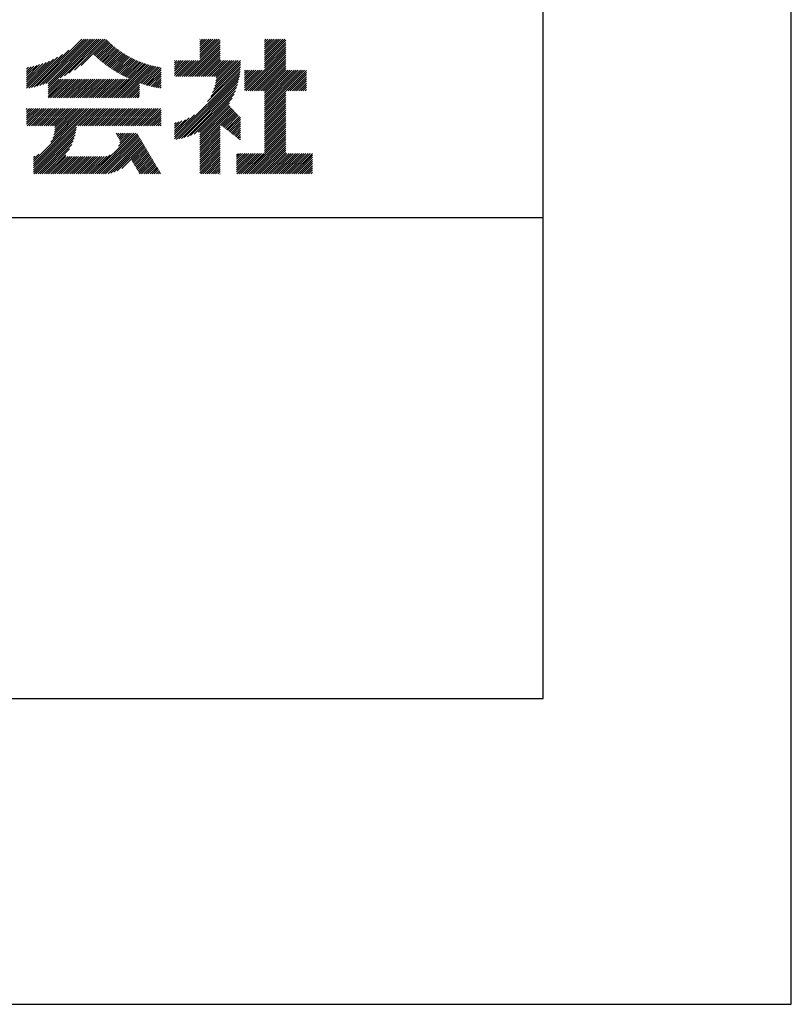
# Model space of a CAD drawing. Extents: x 0 to 210, y 0 to 297.
# Drawn here: x 178 to 210, y 0 to 41 of the extents above; entities that cross this region are included whole.
import ezdxf

# ---------------------------------------------------------------- set-up
doc = ezdxf.new("R2010")
doc.units = 0
doc.header["$LTSCALE"] = 0.4
doc.layers.get('DEFPOINTS').update_dxf_attribs({"linetype": 'CONTINUOUS'})
doc.layers.add('TITLE', color=7, linetype='CONTINUOUS')

msp = doc.modelspace()

# ---------------------------------------------------------------- linework, layer by layer
at = {"layer": 'DEFPOINTS'}
for p, q in [((210, 0), (210, 297)), ((0, 0), (210, 0))]:
    msp.add_line(p, q, dxfattribs=at)
at = {"layer": 'TITLE'}
for p, q in [((199.75, 12.625), (199.75, 284.375)), ((178.734, 37.882), (180.708, 39.855)), ((178.85, 37.911), (180.795, 39.855)), ((178.97, 37.943), (180.882, 39.855)), ((179.094, 37.98), (180.969, 39.855)), ((179.223, 38.021), (181.057, 39.855)), ((179.308, 37.844), (181.319, 39.855)), ((179.308, 38.019), (181.144, 39.855)), ((179.308, 37.932), (181.231, 39.855)), ((179.809, 38.258), (181.406, 39.855)), ((179.983, 38.345), (181.493, 39.855)), ((180.175, 38.45), (181.58, 39.855)), ((180.396, 38.584), (181.668, 39.855)), ((185.58, 39.141), (186.294, 39.855)), ((185.58, 39.054), (186.381, 39.855)), ((185.58, 39.665), (185.77, 39.855)), ((185.58, 39.578), (185.857, 39.855)), ((185.58, 39.491), (185.945, 39.855)), ((185.58, 39.403), (186.032, 39.855)), ((185.58, 39.316), (186.119, 39.855)), ((185.58, 39.229), (186.207, 39.855)), ((185.58, 39.84), (185.596, 39.855)), ((185.58, 39.752), (185.683, 39.855)), ((188.251, 39.019), (189.087, 39.855)), ((188.251, 39.106), (189, 39.855)), ((188.251, 39.63), (188.476, 39.855)), ((188.251, 39.543), (188.563, 39.855)), ((188.251, 39.456), (188.651, 39.855)), ((188.251, 39.368), (188.738, 39.855)), ((188.251, 39.281), (188.825, 39.855)), ((188.251, 39.194), (188.912, 39.855)), ((188.251, 39.805), (188.301, 39.855)), ((188.251, 39.717), (188.389, 39.855)), ((180.673, 38.773), (181.732, 39.833)), ((181.2, 39.213), (181.776, 39.789)), ((181.245, 39.171), (181.821, 39.746)), ((181.291, 39.129), (181.866, 39.704)), ((181.337, 39.088), (181.911, 39.662)), ((181.383, 39.047), (181.958, 39.622)), ((181.43, 39.007), (182.005, 39.581)), ((181.478, 38.967), (182.053, 39.542)), ((181.526, 38.928), (182.101, 39.503)), ((181.574, 38.889), (182.15, 39.465)), ((184.931, 38.318), (186.415, 39.802)), ((185.018, 38.318), (186.415, 39.715)), ((185.105, 38.318), (186.415, 39.627)), ((185.193, 38.318), (186.415, 39.54)), ((185.28, 38.318), (186.415, 39.453)), ((188.251, 38.932), (189.129, 39.81)), ((188.251, 38.845), (189.129, 39.723)), ((188.251, 38.757), (189.129, 39.636)), ((188.251, 38.67), (189.129, 39.548)), ((188.251, 38.583), (189.129, 39.461)), ((178.42, 37.83), (179.704, 39.114)), ((178.513, 37.835), (179.909, 39.231)), ((178.622, 37.857), (180.171, 39.406)), ((181.624, 38.851), (182.2, 39.427)), ((181.673, 38.813), (182.25, 39.391)), ((181.723, 38.776), (182.302, 39.355)), ((181.774, 38.739), (182.354, 39.319)), ((181.825, 38.703), (182.406, 39.285)), ((181.877, 38.668), (182.46, 39.251)), ((181.929, 38.633), (182.514, 39.217)), ((181.982, 38.598), (182.568, 39.185)), ((182.035, 38.564), (182.624, 39.153)), ((182.089, 38.531), (182.68, 39.122)), ((182.143, 38.498), (182.737, 39.092)), ((182.198, 38.465), (182.795, 39.063)), ((185.367, 38.318), (186.415, 39.366)), ((185.455, 38.318), (186.415, 39.278)), ((185.542, 38.318), (186.415, 39.191)), ((185.629, 38.318), (186.415, 39.104)), ((187.48, 37.725), (189.129, 39.374)), ((187.567, 37.725), (189.129, 39.287)), ((187.655, 37.725), (189.129, 39.199)), ((187.742, 37.725), (189.129, 39.112)), ((178.42, 37.917), (179.529, 39.026)), ((178.42, 38.004), (179.371, 38.955)), ((178.42, 38.092), (179.226, 38.897)), ((178.42, 38.179), (179.091, 38.849)), ((178.42, 38.266), (178.963, 38.809)), ((178.42, 38.353), (178.841, 38.774)), ((178.42, 38.441), (178.725, 38.746)), ((178.42, 38.528), (178.613, 38.721)), ((178.42, 38.615), (178.506, 38.701)), ((181.95, 37.431), (183.353, 38.835)), ((182.037, 37.431), (183.42, 38.814)), ((182.124, 37.431), (183.487, 38.794)), ((182.212, 37.431), (183.555, 38.775)), ((182.254, 38.434), (182.854, 39.034)), ((182.299, 37.431), (183.625, 38.758)), ((182.31, 38.402), (182.913, 39.006)), ((182.366, 38.372), (182.974, 38.979)), ((182.386, 37.431), (183.696, 38.741)), ((182.423, 38.342), (183.035, 38.953)), ((182.481, 38.312), (183.097, 38.927)), ((182.54, 38.283), (183.159, 38.903)), ((182.599, 38.255), (183.223, 38.879)), ((182.658, 38.227), (183.288, 38.857)), ((183.093, 38.051), (183.767, 38.725)), ((183.157, 38.028), (183.84, 38.711)), ((183.223, 38.006), (183.914, 38.698)), ((183.289, 37.985), (183.98, 38.676)), ((184.536, 38.97), (184.544, 38.978)), ((184.536, 38.883), (184.631, 38.978)), ((184.536, 38.796), (184.718, 38.978)), ((184.536, 38.446), (185.067, 38.978)), ((184.536, 38.359), (185.155, 38.978)), ((184.536, 38.621), (184.893, 38.978)), ((184.536, 38.534), (184.98, 38.978)), ((184.536, 38.708), (184.806, 38.978)), ((184.582, 38.318), (185.242, 38.978)), ((184.669, 38.318), (185.329, 38.978)), ((184.756, 38.318), (185.417, 38.978)), ((184.844, 38.318), (185.504, 38.978)), ((185.716, 38.318), (186.415, 39.016)), ((185.804, 38.318), (186.464, 38.978)), ((185.891, 38.318), (186.551, 38.978)), ((185.978, 38.318), (186.639, 38.978)), ((186.029, 37.496), (187.25, 38.717)), ((186.066, 38.318), (186.726, 38.978)), ((186.105, 37.659), (187.253, 38.807)), ((186.153, 38.318), (186.813, 38.978)), ((186.157, 37.798), (187.253, 38.894)), ((186.194, 37.922), (187.25, 38.978)), ((186.221, 38.036), (187.162, 38.978)), ((186.24, 38.318), (186.9, 38.978)), ((186.24, 38.143), (187.075, 38.978)), ((186.252, 38.243), (186.988, 38.978)), ((187.829, 37.725), (189.129, 39.025)), ((187.916, 37.725), (189.129, 38.937)), ((188.004, 37.725), (189.129, 38.85)), ((188.091, 37.725), (189.129, 38.763)), ((188.178, 37.725), (189.129, 38.676)), ((183.356, 37.965), (183.98, 38.589)), ((183.423, 37.945), (183.98, 38.501)), ((183.492, 37.926), (183.98, 38.414)), ((183.561, 37.908), (183.98, 38.327)), ((183.631, 37.89), (183.98, 38.24)), ((184.536, 35.828), (187.237, 38.529)), ((184.536, 35.741), (187.225, 38.43)), ((184.599, 35.717), (187.21, 38.327)), ((185.898, 37.278), (187.245, 38.624)), ((187.423, 37.929), (188.07, 38.577)), ((187.423, 37.842), (188.158, 38.577)), ((187.423, 37.755), (188.245, 38.577)), ((187.423, 38.016), (187.983, 38.577)), ((187.423, 38.278), (187.721, 38.577)), ((187.423, 38.191), (187.809, 38.577)), ((187.423, 38.104), (187.896, 38.577)), ((187.423, 38.453), (187.547, 38.577)), ((187.423, 38.366), (187.634, 38.577)), ((187.423, 38.54), (187.459, 38.577)), ((188.251, 37.71), (189.129, 38.588)), ((188.251, 37.273), (189.554, 38.577)), ((188.251, 37.186), (189.642, 38.577)), ((188.251, 37.099), (189.729, 38.577)), ((188.251, 37.012), (189.816, 38.577)), ((188.251, 36.924), (189.903, 38.577)), ((188.251, 37.623), (189.205, 38.577)), ((188.251, 37.535), (189.292, 38.577)), ((188.251, 37.448), (189.38, 38.577)), ((188.251, 37.361), (189.467, 38.577)), ((189.138, 37.725), (189.983, 38.569)), ((189.226, 37.725), (189.983, 38.482)), ((189.313, 37.725), (189.983, 38.394)), ((189.4, 37.725), (189.983, 38.307)), ((179.308, 37.757), (179.764, 38.213)), ((179.308, 37.67), (179.851, 38.213)), ((179.308, 37.582), (179.939, 38.213)), ((179.308, 37.495), (180.026, 38.213)), ((179.331, 37.431), (180.113, 38.213)), ((179.418, 37.431), (180.2, 38.213)), ((179.506, 37.431), (180.288, 38.213)), ((179.593, 37.431), (180.375, 38.213)), ((179.68, 37.431), (180.462, 38.213)), ((179.768, 37.431), (180.55, 38.213)), ((179.855, 37.431), (180.637, 38.213)), ((179.942, 37.431), (180.724, 38.213)), ((180.029, 37.431), (180.811, 38.213)), ((180.117, 37.431), (180.899, 38.213)), ((180.204, 37.431), (180.986, 38.213)), ((180.291, 37.431), (181.073, 38.213)), ((180.379, 37.431), (181.161, 38.213)), ((180.466, 37.431), (181.248, 38.213)), ((180.553, 37.431), (181.335, 38.213)), ((180.64, 37.431), (181.422, 38.213)), ((180.728, 37.431), (181.51, 38.213)), ((180.815, 37.431), (181.597, 38.213)), ((180.902, 37.431), (181.684, 38.213)), ((180.99, 37.431), (181.772, 38.213)), ((181.077, 37.431), (181.859, 38.213)), ((181.164, 37.431), (181.946, 38.213)), ((181.251, 37.431), (182.033, 38.213)), ((181.339, 37.431), (182.121, 38.213)), ((181.426, 37.431), (182.208, 38.213)), ((181.513, 37.431), (182.295, 38.213)), ((181.601, 37.431), (182.383, 38.213)), ((181.688, 37.431), (182.47, 38.213)), ((181.775, 37.431), (182.557, 38.213)), ((181.862, 37.431), (182.644, 38.213)), ((182.473, 37.431), (183.092, 38.05)), ((182.561, 37.431), (183.092, 37.963)), ((182.648, 37.431), (183.092, 37.876)), ((183.701, 37.874), (183.98, 38.152)), ((183.773, 37.858), (183.98, 38.065)), ((183.845, 37.843), (183.98, 37.978)), ((183.919, 37.829), (183.98, 37.89)), ((184.707, 35.737), (187.19, 38.22)), ((184.819, 35.761), (187.165, 38.108)), ((184.937, 35.792), (187.134, 37.99)), ((185.062, 35.83), (187.096, 37.865)), ((189.488, 37.725), (189.983, 38.22)), ((189.575, 37.725), (189.983, 38.132)), ((189.662, 37.725), (189.983, 38.045)), ((189.749, 37.725), (189.983, 37.958)), ((189.837, 37.725), (189.983, 37.871)), ((182.735, 37.431), (183.092, 37.789)), ((182.823, 37.431), (183.092, 37.701)), ((182.91, 37.431), (183.092, 37.614)), ((182.997, 37.431), (183.092, 37.527)), ((183.084, 37.431), (183.092, 37.439)), ((185.197, 35.878), (187.049, 37.73)), ((185.343, 35.937), (186.989, 37.583)), ((185.508, 36.014), (186.912, 37.419)), ((188.251, 36.837), (189.129, 37.715)), ((188.251, 36.75), (189.129, 37.628)), ((188.251, 36.662), (189.129, 37.541)), ((188.251, 36.575), (189.129, 37.454)), ((189.924, 37.725), (189.983, 37.783)), ((185.58, 35.999), (186.806, 37.225)), ((185.58, 35.912), (186.784, 37.116)), ((185.58, 35.825), (186.827, 37.071)), ((185.58, 35.737), (186.869, 37.027)), ((188.251, 36.488), (189.129, 37.366)), ((188.251, 36.401), (189.129, 37.279)), ((188.251, 36.313), (189.129, 37.192)), ((188.251, 36.226), (189.129, 37.104)), ((188.251, 36.139), (189.129, 37.017)), ((178.42, 36.433), (178.975, 36.988)), ((178.42, 36.695), (178.713, 36.988)), ((178.42, 36.608), (178.801, 36.988)), ((178.42, 36.52), (178.888, 36.988)), ((178.42, 36.957), (178.452, 36.988)), ((178.42, 36.87), (178.539, 36.988)), ((178.42, 36.782), (178.626, 36.988)), ((178.42, 36.346), (179.063, 36.988)), ((178.446, 36.284), (179.15, 36.988)), ((178.533, 36.284), (179.237, 36.988)), ((178.621, 36.284), (179.324, 36.988)), ((178.707, 34.8), (180.896, 36.988)), ((178.707, 34.713), (180.983, 36.988)), ((178.707, 34.625), (181.07, 36.988)), ((178.707, 34.538), (181.157, 36.988)), ((178.708, 36.284), (179.412, 36.988)), ((178.795, 36.284), (179.499, 36.988)), ((178.882, 36.284), (179.586, 36.988)), ((178.97, 36.284), (179.674, 36.988)), ((179.057, 36.284), (179.761, 36.988)), ((179.144, 36.284), (179.848, 36.988)), ((179.232, 36.284), (179.935, 36.988)), ((179.319, 36.284), (180.023, 36.988)), ((179.406, 36.284), (180.11, 36.988)), ((179.426, 35.606), (180.808, 36.988)), ((179.493, 36.284), (180.197, 36.988)), ((179.505, 35.772), (180.721, 36.988)), ((179.548, 35.902), (180.634, 36.988)), ((179.574, 36.015), (180.546, 36.988)), ((179.581, 36.284), (180.285, 36.988)), ((179.588, 36.117), (180.459, 36.988)), ((179.594, 36.211), (180.372, 36.988)), ((180.541, 36.284), (181.245, 36.988)), ((180.628, 36.284), (181.332, 36.988)), ((180.715, 36.284), (181.419, 36.988)), ((180.803, 36.284), (181.507, 36.988)), ((180.89, 36.284), (181.594, 36.988)), ((180.977, 36.284), (181.681, 36.988)), ((181.065, 36.284), (181.768, 36.988)), ((181.152, 36.284), (181.856, 36.988)), ((181.239, 36.284), (181.943, 36.988)), ((181.326, 36.284), (182.03, 36.988)), ((181.414, 36.284), (182.118, 36.988)), ((181.501, 36.284), (182.205, 36.988)), ((181.588, 36.284), (182.292, 36.988)), ((181.676, 36.284), (182.379, 36.988)), ((181.763, 36.284), (182.467, 36.988)), ((181.85, 36.284), (182.554, 36.988)), ((181.937, 36.284), (182.641, 36.988)), ((182.025, 36.284), (182.729, 36.988)), ((182.112, 36.284), (182.816, 36.988)), ((182.199, 36.284), (182.903, 36.988)), ((182.287, 36.284), (182.99, 36.988)), ((182.374, 36.284), (183.078, 36.988)), ((182.461, 36.284), (183.165, 36.988)), ((182.548, 36.284), (183.252, 36.988)), ((182.636, 36.284), (183.34, 36.988)), ((182.723, 36.284), (183.427, 36.988)), ((182.81, 36.284), (183.514, 36.988)), ((182.898, 36.284), (183.601, 36.988)), ((182.985, 36.284), (183.689, 36.988)), ((183.072, 36.284), (183.776, 36.988)), ((183.159, 36.284), (183.863, 36.988)), ((183.247, 36.284), (183.951, 36.988)), ((183.334, 36.284), (183.98, 36.93)), ((183.421, 36.284), (183.98, 36.843)), ((183.509, 36.284), (183.98, 36.756)), ((183.596, 36.284), (183.98, 36.668)), ((184.536, 35.915), (185.361, 36.74)), ((184.536, 36.002), (185.143, 36.609)), ((185.58, 35.65), (186.912, 36.982)), ((185.58, 35.563), (186.954, 36.937)), ((186.426, 36.322), (186.997, 36.892)), ((186.476, 36.284), (187.039, 36.847)), ((186.525, 36.246), (187.082, 36.803)), ((186.574, 36.208), (187.124, 36.758)), ((186.623, 36.17), (187.167, 36.713)), ((186.673, 36.132), (187.209, 36.668)), ((186.722, 36.094), (187.25, 36.622)), ((188.251, 36.051), (189.129, 36.93)), ((188.251, 35.964), (189.129, 36.843)), ((188.251, 35.877), (189.129, 36.755)), ((188.251, 35.79), (189.129, 36.668)), ((178.707, 34.451), (180.479, 36.223)), ((183.683, 36.284), (183.98, 36.581)), ((183.77, 36.284), (183.98, 36.494)), ((183.858, 36.284), (183.98, 36.407)), ((183.945, 36.284), (183.98, 36.319)), ((184.536, 36.09), (184.979, 36.533)), ((184.536, 36.177), (184.84, 36.481)), ((184.536, 36.264), (184.716, 36.444)), ((184.536, 36.352), (184.602, 36.418)), ((185.58, 35.475), (186.415, 36.311)), ((185.58, 35.388), (186.415, 36.223)), ((186.771, 36.056), (187.25, 36.535)), ((186.82, 36.017), (187.25, 36.448)), ((186.869, 35.979), (187.25, 36.36)), ((186.919, 35.941), (187.25, 36.273)), ((188.251, 35.702), (189.129, 36.581)), ((188.251, 35.615), (189.129, 36.493)), ((188.251, 35.528), (189.129, 36.406)), ((188.251, 35.44), (189.129, 36.319)), ((188.251, 35.353), (189.129, 36.232)), ((178.707, 34.364), (180.467, 36.124)), ((178.722, 34.291), (180.45, 36.019)), ((178.809, 34.291), (180.426, 35.908)), ((178.896, 34.291), (180.394, 35.788)), ((181.166, 34.291), (182.847, 35.972)), ((181.253, 34.291), (182.934, 35.972)), ((181.34, 34.291), (183, 35.951)), ((181.427, 34.291), (183.033, 35.896)), ((181.515, 34.291), (183.065, 35.841)), ((181.602, 34.291), (183.097, 35.786)), ((182.118, 35.942), (182.148, 35.972)), ((182.151, 35.887), (182.236, 35.972)), ((182.183, 35.832), (182.323, 35.972)), ((182.215, 35.777), (182.41, 35.972)), ((182.225, 35.437), (182.759, 35.972)), ((182.248, 35.722), (182.497, 35.972)), ((182.276, 35.575), (182.672, 35.972)), ((182.28, 35.667), (182.585, 35.972)), ((185.58, 35.301), (186.415, 36.136)), ((185.58, 35.214), (186.415, 36.049)), ((185.58, 35.126), (186.415, 35.962)), ((185.58, 35.039), (186.415, 35.874)), ((185.58, 34.952), (186.415, 35.787)), ((186.968, 35.903), (187.25, 36.186)), ((187.017, 35.865), (187.25, 36.099)), ((187.066, 35.827), (187.25, 36.011)), ((187.116, 35.789), (187.25, 35.924)), ((187.165, 35.751), (187.25, 35.837)), ((187.45, 34.291), (189.129, 35.97)), ((187.537, 34.291), (189.129, 35.883)), ((187.625, 34.291), (189.129, 35.795)), ((188.251, 35.266), (189.129, 36.144)), ((188.251, 35.179), (189.129, 36.057)), ((178.984, 34.291), (180.35, 35.657)), ((179.071, 34.291), (180.29, 35.51)), ((181.689, 34.291), (183.13, 35.731)), ((181.787, 34.301), (183.162, 35.676)), ((181.899, 34.326), (183.195, 35.621)), ((182.024, 34.363), (183.227, 35.566)), ((182.169, 34.421), (183.259, 35.512)), ((182.356, 34.521), (183.292, 35.457)), ((182.766, 34.844), (183.324, 35.402)), ((185.58, 34.864), (186.415, 35.7)), ((185.58, 34.777), (186.415, 35.612)), ((185.58, 34.69), (186.415, 35.525)), ((185.58, 34.603), (186.415, 35.438)), ((187.214, 35.713), (187.25, 35.749)), ((187.712, 34.291), (189.129, 35.708)), ((187.799, 34.291), (189.129, 35.621)), ((187.887, 34.291), (189.129, 35.533)), ((187.974, 34.291), (189.129, 35.446)), ((178.707, 34.887), (178.924, 35.104)), ((178.707, 34.975), (178.759, 35.026)), ((179.158, 34.291), (180.201, 35.333)), ((179.245, 34.291), (180.038, 35.083)), ((179.333, 34.291), (180.049, 35.007)), ((179.42, 34.291), (180.136, 35.007)), ((179.507, 34.291), (180.224, 35.007)), ((179.595, 34.291), (180.311, 35.007)), ((179.682, 34.291), (180.398, 35.007)), ((179.769, 34.291), (180.485, 35.007)), ((179.856, 34.291), (180.573, 35.007)), ((179.944, 34.291), (180.66, 35.007)), ((180.031, 34.291), (180.747, 35.007)), ((180.118, 34.291), (180.835, 35.007)), ((180.206, 34.291), (180.922, 35.007)), ((180.293, 34.291), (181.009, 35.007)), ((180.38, 34.291), (181.096, 35.007)), ((180.467, 34.291), (181.184, 35.007)), ((180.555, 34.291), (181.271, 35.007)), ((180.642, 34.291), (181.358, 35.007)), ((180.729, 34.291), (181.446, 35.007)), ((180.816, 34.291), (181.533, 35.007)), ((180.904, 34.291), (181.624, 35.011)), ((180.991, 34.291), (181.731, 35.031)), ((181.078, 34.291), (181.87, 35.082)), ((182.798, 34.789), (183.357, 35.347)), ((182.831, 34.734), (183.389, 35.292)), ((182.863, 34.679), (183.421, 35.237)), ((182.896, 34.624), (183.454, 35.182)), ((182.928, 34.569), (183.486, 35.127)), ((182.96, 34.514), (183.519, 35.072)), ((182.993, 34.459), (183.551, 35.018)), ((185.58, 34.515), (186.415, 35.351)), ((185.58, 34.428), (186.415, 35.263)), ((185.58, 34.341), (186.415, 35.176)), ((185.617, 34.291), (186.415, 35.089)), ((185.704, 34.291), (186.415, 35.001)), ((187.096, 35.072), (187.168, 35.143)), ((187.096, 34.461), (187.779, 35.143)), ((187.096, 34.373), (187.866, 35.143)), ((187.096, 34.81), (187.43, 35.143)), ((187.096, 34.722), (187.517, 35.143)), ((187.096, 34.635), (187.604, 35.143)), ((187.096, 34.548), (187.691, 35.143)), ((187.096, 34.897), (187.342, 35.143)), ((187.096, 34.984), (187.255, 35.143)), ((187.101, 34.291), (187.953, 35.143)), ((187.188, 34.291), (188.041, 35.143)), ((187.276, 34.291), (188.128, 35.143)), ((187.363, 34.291), (188.215, 35.143)), ((188.061, 34.291), (189.129, 35.359)), ((188.148, 34.291), (189.129, 35.272)), ((188.236, 34.291), (189.129, 35.184)), ((188.323, 34.291), (189.175, 35.143)), ((188.41, 34.291), (189.263, 35.143)), ((188.498, 34.291), (189.35, 35.143)), ((188.585, 34.291), (189.437, 35.143)), ((188.672, 34.291), (189.524, 35.143)), ((188.759, 34.291), (189.612, 35.143)), ((188.847, 34.291), (189.699, 35.143)), ((188.934, 34.291), (189.786, 35.143)), ((189.021, 34.291), (189.874, 35.143)), ((189.109, 34.291), (189.961, 35.143)), ((189.196, 34.291), (190.048, 35.143)), ((189.283, 34.291), (190.135, 35.143)), ((189.37, 34.291), (190.223, 35.143)), ((189.458, 34.291), (190.234, 35.067)), ((189.545, 34.291), (190.234, 34.979)), ((183.025, 34.405), (183.583, 34.963)), ((183.058, 34.35), (183.616, 34.908)), ((183.09, 34.295), (183.648, 34.853)), ((183.173, 34.291), (183.681, 34.798)), ((183.26, 34.291), (183.713, 34.743)), ((183.348, 34.291), (183.745, 34.688)), ((183.435, 34.291), (183.778, 34.633)), ((183.522, 34.291), (183.81, 34.578)), ((185.792, 34.291), (186.415, 34.914)), ((185.879, 34.291), (186.415, 34.827)), ((185.966, 34.291), (186.415, 34.74)), ((186.054, 34.291), (186.415, 34.652)), ((186.141, 34.291), (186.415, 34.565)), ((189.632, 34.291), (190.234, 34.892)), ((189.72, 34.291), (190.234, 34.805)), ((189.807, 34.291), (190.234, 34.717)), ((189.894, 34.291), (190.234, 34.63)), ((183.61, 34.291), (183.842, 34.524)), ((183.697, 34.291), (183.875, 34.469)), ((183.784, 34.291), (183.907, 34.414)), ((183.871, 34.291), (183.94, 34.359)), ((183.959, 34.291), (183.972, 34.304)), ((186.228, 34.291), (186.415, 34.478)), ((186.315, 34.291), (186.415, 34.39)), ((186.403, 34.291), (186.415, 34.303)), ((189.981, 34.291), (190.234, 34.543)), ((190.069, 34.291), (190.234, 34.456)), ((190.156, 34.291), (190.234, 34.368)), ((20, 32.5), (199.75, 32.5)), ((20, 12.625), (199.75, 12.625))]:
    msp.add_line(p, q, dxfattribs=at)

doc.saveas('drawing.dxf')
